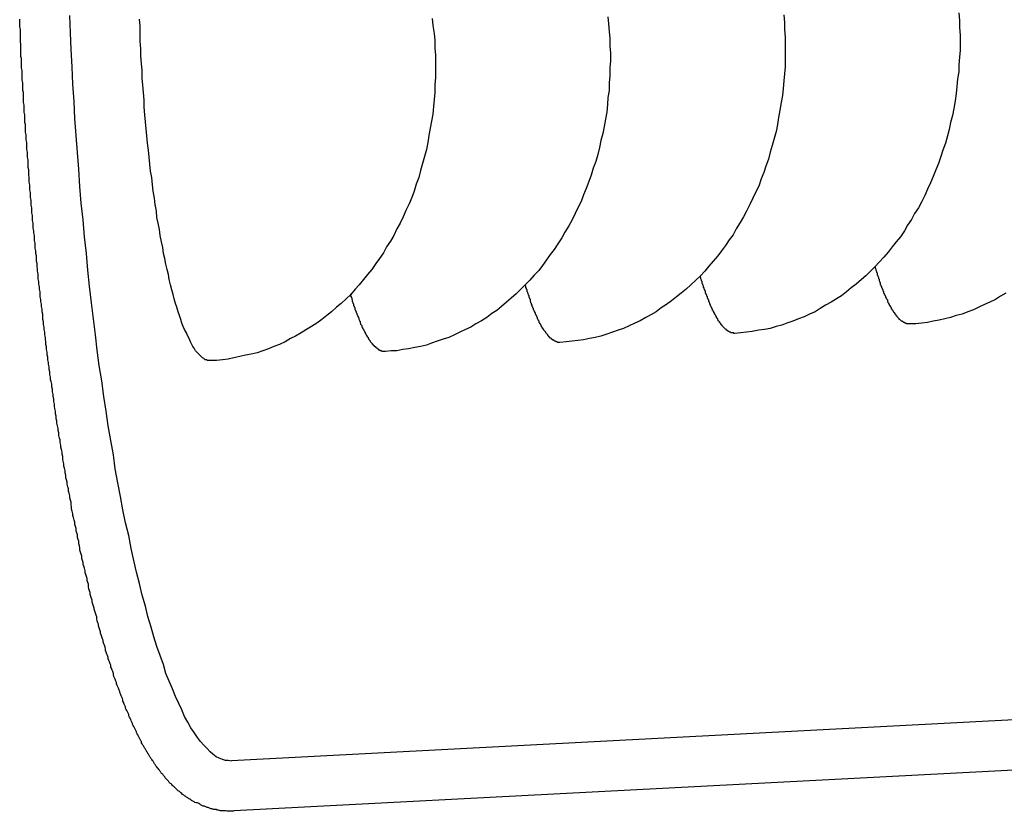
# Model space of a CAD drawing. Extents: x 178 to 9044, y 81 to 6531.
# Drawn here: x 2260 to 2275, y 2456 to 2469 of the extents above; entities that cross this region are included whole.
import ezdxf

# ---------------------------------------------------------------- set-up
doc = ezdxf.new("R2010")
doc.units = 0
doc.header["$LTSCALE"] = 250
doc.layers.add('SJC', color=1, linetype='CONTINUOUS')

msp = doc.modelspace()

# ---------------------------------------------------------------- linework, layer by layer
at = {"layer": 'SJC'}
for p, q in [((2287.154, 2458.551), (2262.801, 2457.275)), ((2287.195, 2457.771), (2262.842, 2456.495))]:
    msp.add_line(p, q, dxfattribs=at)
for points in [[(2262.8, 2457.27, 0), (2262.75, 2457.28, 0), (2262.71, 2457.28, 0), (2262.66, 2457.3, 0), (2262.61, 2457.32, 0), (2262.56, 2457.34, 0), (2262.51, 2457.38, 0), (2262.47, 2457.42, 0), (2262.42, 2457.47, 0), (2262.37, 2457.52, 0), (2262.32, 2457.58, 0), (2262.27, 2457.64, 0), (2262.22, 2457.72, 0), (2262.17, 2457.79, 0), (2262.12, 2457.88, 0), (2262.07, 2457.97, 0), (2262.03, 2458.07, 0), (2261.98, 2458.17, 0), (2261.93, 2458.28, 0), (2261.88, 2458.4, 0), (2261.83, 2458.52, 0), (2261.78, 2458.64, 0), (2261.74, 2458.78, 0), (2261.69, 2458.92, 0), (2261.64, 2459.06, 0), (2261.59, 2459.21, 0), (2261.55, 2459.36, 0), (2261.5, 2459.53, 0), (2261.46, 2459.69, 0), (2261.41, 2459.86, 0), (2261.37, 2460.04, 0), (2261.32, 2460.22, 0), (2261.28, 2460.4, 0), (2261.24, 2460.59, 0), (2261.2, 2460.79, 0), (2261.15, 2460.99, 0), (2261.11, 2461.19, 0), (2261.07, 2461.4, 0), (2261.03, 2461.61, 0), (2260.99, 2461.83, 0), (2260.96, 2462.05, 0), (2260.92, 2462.27, 0), (2260.88, 2462.5, 0), (2260.85, 2462.73, 0), (2260.81, 2462.96, 0), (2260.78, 2463.2, 0), (2260.74, 2463.44, 0), (2260.71, 2463.68, 0), (2260.68, 2463.92, 0), (2260.65, 2464.17, 0), (2260.62, 2464.42, 0), (2260.59, 2464.68, 0), (2260.56, 2464.93, 0), (2260.54, 2465.19, 0), (2260.51, 2465.45, 0), (2260.49, 2465.71, 0), (2260.46, 2465.97, 0), (2260.44, 2466.23, 0), (2260.42, 2466.5, 0), (2260.4, 2466.76, 0), (2260.38, 2467.03, 0), (2260.36, 2467.29, 0), (2260.35, 2467.56, 0), (2260.33, 2467.83, 0), (2260.32, 2468.1, 0), (2260.3, 2468.37, 0), (2260.29, 2468.63, 0), (2260.28, 2468.9, 0)], [(2268.67, 2468.88, 0), (2268.68, 2468.77, 0), (2268.69, 2468.65, 0), (2268.7, 2468.54, 0), (2268.7, 2468.42, 0), (2268.71, 2468.31, 0), (2268.71, 2468.19, 0), (2268.7, 2468.08, 0), (2268.7, 2467.96, 0), (2268.69, 2467.85, 0), (2268.69, 2467.73, 0), (2268.67, 2467.62, 0), (2268.66, 2467.51, 0), (2268.65, 2467.39, 0), (2268.63, 2467.28, 0), (2268.61, 2467.17, 0), (2268.59, 2467.06, 0), (2268.56, 2466.95, 0), (2268.54, 2466.84, 0), (2268.51, 2466.73, 0), (2268.48, 2466.62, 0), (2268.44, 2466.52, 0), (2268.41, 2466.41, 0), (2268.37, 2466.31, 0), (2268.33, 2466.2, 0), (2268.29, 2466.1, 0), (2268.25, 2466, 0), (2268.2, 2465.9, 0), (2268.16, 2465.81, 0), (2268.11, 2465.71, 0), (2268.06, 2465.62, 0), (2268, 2465.52, 0), (2267.95, 2465.43, 0), (2267.89, 2465.34, 0), (2267.83, 2465.25, 0), (2267.77, 2465.17, 0), (2267.71, 2465.09, 0), (2267.65, 2465, 0), (2267.59, 2464.92, 0), (2267.52, 2464.85, 0), (2267.45, 2464.77, 0), (2267.38, 2464.7, 0), (2267.31, 2464.63, 0), (2267.24, 2464.56, 0), (2267.16, 2464.49, 0), (2267.09, 2464.43, 0), (2267.01, 2464.36, 0), (2266.94, 2464.3, 0), (2266.86, 2464.25, 0), (2266.78, 2464.19, 0), (2266.7, 2464.14, 0), (2266.61, 2464.09, 0), (2266.53, 2464.04, 0), (2266.45, 2464, 0), (2266.36, 2463.96, 0), (2266.28, 2463.92, 0), (2266.19, 2463.88, 0), (2266.1, 2463.85, 0), (2266.01, 2463.82, 0), (2265.92, 2463.79, 0), (2265.84, 2463.76, 0), (2265.75, 2463.74, 0), (2265.66, 2463.72, 0), (2265.56, 2463.7, 0), (2265.47, 2463.69, 0), (2265.38, 2463.67, 0), (2265.29, 2463.67, 0), (2265.2, 2463.66, 0)], [(2271.41, 2468.91, 0), (2271.42, 2468.79, 0), (2271.42, 2468.68, 0), (2271.43, 2468.56, 0), (2271.43, 2468.45, 0), (2271.43, 2468.33, 0), (2271.43, 2468.22, 0), (2271.43, 2468.1, 0), (2271.42, 2467.99, 0), (2271.41, 2467.88, 0), (2271.4, 2467.76, 0), (2271.39, 2467.65, 0), (2271.37, 2467.54, 0), (2271.35, 2467.42, 0), (2271.33, 2467.31, 0), (2271.31, 2467.2, 0), (2271.29, 2467.09, 0), (2271.26, 2466.98, 0), (2271.23, 2466.87, 0), (2271.2, 2466.77, 0), (2271.17, 2466.66, 0), (2271.13, 2466.55, 0), (2271.1, 2466.45, 0), (2271.06, 2466.35, 0), (2271.02, 2466.24, 0), (2270.97, 2466.14, 0), (2270.93, 2466.05, 0), (2270.88, 2465.95, 0), (2270.83, 2465.85, 0), (2270.78, 2465.76, 0), (2270.73, 2465.67, 0), (2270.67, 2465.57, 0), (2270.62, 2465.48, 0), (2270.56, 2465.4, 0), (2270.5, 2465.31, 0), (2270.44, 2465.23, 0), (2270.38, 2465.15, 0), (2270.31, 2465.07, 0), (2270.24, 2464.99, 0), (2270.18, 2464.91, 0), (2270.11, 2464.84, 0), (2270.04, 2464.77, 0), (2269.96, 2464.7, 0), (2269.89, 2464.63, 0), (2269.81, 2464.57, 0), (2269.74, 2464.51, 0), (2269.66, 2464.45, 0), (2269.58, 2464.39, 0), (2269.5, 2464.34, 0), (2269.42, 2464.28, 0), (2269.34, 2464.23, 0), (2269.26, 2464.19, 0), (2269.17, 2464.14, 0), (2269.09, 2464.1, 0), (2269, 2464.06, 0), (2268.91, 2464.02, 0), (2268.83, 2463.99, 0), (2268.74, 2463.96, 0), (2268.65, 2463.93, 0), (2268.56, 2463.9, 0), (2268.47, 2463.88, 0), (2268.38, 2463.86, 0), (2268.29, 2463.84, 0), (2268.2, 2463.83, 0), (2268.11, 2463.82, 0), (2268.02, 2463.81, 0), (2267.92, 2463.8, 0)], [(2274.14, 2468.94, 0), (2274.15, 2468.82, 0), (2274.15, 2468.71, 0), (2274.16, 2468.59, 0), (2274.16, 2468.48, 0), (2274.16, 2468.36, 0), (2274.15, 2468.25, 0), (2274.14, 2468.13, 0), (2274.14, 2468.02, 0), (2274.12, 2467.91, 0), (2274.11, 2467.79, 0), (2274.1, 2467.68, 0), (2274.08, 2467.57, 0), (2274.06, 2467.45, 0), (2274.04, 2467.34, 0), (2274.01, 2467.23, 0), (2273.99, 2467.12, 0), (2273.96, 2467.02, 0), (2273.93, 2466.91, 0), (2273.89, 2466.8, 0), (2273.86, 2466.7, 0), (2273.82, 2466.59, 0), (2273.78, 2466.49, 0), (2273.74, 2466.39, 0), (2273.7, 2466.29, 0), (2273.65, 2466.19, 0), (2273.61, 2466.09, 0), (2273.56, 2466, 0), (2273.51, 2465.9, 0), (2273.45, 2465.81, 0), (2273.4, 2465.72, 0), (2273.34, 2465.63, 0), (2273.29, 2465.54, 0), (2273.23, 2465.45, 0), (2273.16, 2465.37, 0), (2273.1, 2465.29, 0), (2273.04, 2465.21, 0), (2272.97, 2465.13, 0), (2272.9, 2465.06, 0), (2272.83, 2464.98, 0), (2272.76, 2464.91, 0), (2272.69, 2464.84, 0), (2272.62, 2464.78, 0), (2272.54, 2464.71, 0), (2272.46, 2464.65, 0), (2272.39, 2464.59, 0), (2272.31, 2464.53, 0), (2272.23, 2464.48, 0), (2272.15, 2464.43, 0), (2272.06, 2464.38, 0), (2271.98, 2464.33, 0), (2271.9, 2464.28, 0), (2271.81, 2464.24, 0), (2271.73, 2464.2, 0), (2271.64, 2464.17, 0), (2271.55, 2464.13, 0), (2271.46, 2464.1, 0), (2271.38, 2464.07, 0), (2271.29, 2464.05, 0), (2271.2, 2464.02, 0), (2271.11, 2464, 0), (2271.02, 2463.99, 0), (2270.92, 2463.97, 0), (2270.83, 2463.96, 0), (2270.74, 2463.95, 0), (2270.65, 2463.94, 0)], [(2262.84, 2456.49, 0), (2262.82, 2456.49, 0), (2262.8, 2456.49, 0), (2262.78, 2456.49, 0), (2262.75, 2456.49, 0), (2262.73, 2456.49, 0), (2262.71, 2456.5, 0), (2262.69, 2456.5, 0), (2262.67, 2456.5, 0), (2262.65, 2456.5, 0), (2262.63, 2456.5, 0), (2262.6, 2456.51, 0), (2262.58, 2456.51, 0), (2262.56, 2456.52, 0), (2262.54, 2456.52, 0), (2262.52, 2456.52, 0), (2262.5, 2456.53, 0), (2262.48, 2456.53, 0), (2262.46, 2456.54, 0), (2262.44, 2456.55, 0), (2262.42, 2456.55, 0), (2262.4, 2456.56, 0), (2262.38, 2456.57, 0), (2262.36, 2456.57, 0), (2262.34, 2456.58, 0), (2262.32, 2456.59, 0), (2262.31, 2456.6, 0), (2262.29, 2456.61, 0), (2262.27, 2456.62, 0), (2262.25, 2456.62, 0), (2262.23, 2456.63, 0), (2262.22, 2456.64, 0), (2262.2, 2456.65, 0), (2262.18, 2456.66, 0), (2262.17, 2456.67, 0), (2262.15, 2456.68, 0), (2262.13, 2456.69, 0), (2262.12, 2456.7, 0), (2262.1, 2456.71, 0), (2262.09, 2456.72, 0), (2262.07, 2456.73, 0), (2262.06, 2456.74, 0), (2262.04, 2456.75, 0), (2262.03, 2456.77, 0), (2262.01, 2456.78, 0), (2262, 2456.79, 0), (2261.99, 2456.8, 0), (2261.97, 2456.81, 0), (2261.96, 2456.82, 0), (2261.95, 2456.83, 0), (2261.93, 2456.85, 0), (2261.92, 2456.86, 0), (2261.91, 2456.87, 0), (2261.89, 2456.88, 0), (2261.88, 2456.89, 0), (2261.87, 2456.91, 0), (2261.86, 2456.92, 0), (2261.84, 2456.93, 0), (2261.83, 2456.94, 0), (2261.82, 2456.96, 0), (2261.81, 2456.97, 0), (2261.8, 2456.98, 0), (2261.78, 2457, 0), (2261.77, 2457.01, 0), (2261.76, 2457.03, 0), (2261.75, 2457.04, 0), (2261.74, 2457.05, 0), (2261.73, 2457.07, 0), (2261.71, 2457.08, 0), (2261.7, 2457.1, 0), (2261.69, 2457.11, 0), (2261.68, 2457.13, 0), (2261.67, 2457.14, 0), (2261.66, 2457.16, 0), (2261.65, 2457.17, 0), (2261.63, 2457.19, 0), (2261.62, 2457.2, 0), (2261.61, 2457.22, 0), (2261.6, 2457.23, 0), (2261.59, 2457.25, 0), (2261.58, 2457.27, 0), (2261.57, 2457.28, 0), (2261.56, 2457.3, 0), (2261.55, 2457.31, 0), (2261.54, 2457.33, 0), (2261.53, 2457.34, 0), (2261.52, 2457.36, 0), (2261.51, 2457.38, 0), (2261.5, 2457.39, 0), (2261.49, 2457.41, 0), (2261.48, 2457.42, 0), (2261.47, 2457.44, 0), (2261.46, 2457.46, 0), (2261.45, 2457.47, 0), (2261.44, 2457.49, 0), (2261.43, 2457.51, 0), (2261.42, 2457.52, 0), (2261.41, 2457.54, 0), (2261.4, 2457.56, 0), (2261.4, 2457.58, 0), (2261.39, 2457.59, 0), (2261.38, 2457.61, 0), (2261.37, 2457.63, 0), (2261.36, 2457.64, 0), (2261.35, 2457.66, 0), (2261.34, 2457.68, 0), (2261.33, 2457.7, 0), (2261.32, 2457.72, 0), (2261.32, 2457.73, 0), (2261.31, 2457.75, 0), (2261.3, 2457.77, 0), (2261.29, 2457.79, 0), (2261.28, 2457.81, 0), (2261.27, 2457.83, 0), (2261.26, 2457.85, 0), (2261.26, 2457.86, 0), (2261.25, 2457.88, 0), (2261.24, 2457.9, 0), (2261.23, 2457.92, 0), (2261.22, 2457.94, 0), (2261.21, 2457.96, 0), (2261.2, 2457.98, 0), (2261.2, 2458, 0), (2261.19, 2458.02, 0), (2261.18, 2458.04, 0), (2261.17, 2458.06, 0), (2261.16, 2458.08, 0), (2261.15, 2458.1, 0), (2261.15, 2458.12, 0), (2261.14, 2458.14, 0), (2261.13, 2458.16, 0), (2261.12, 2458.19, 0), (2261.11, 2458.21, 0), (2261.11, 2458.23, 0), (2261.1, 2458.25, 0), (2261.09, 2458.27, 0), (2261.08, 2458.29, 0), (2261.07, 2458.32, 0), (2261.06, 2458.34, 0), (2261.06, 2458.36, 0), (2261.05, 2458.38, 0), (2261.04, 2458.41, 0), (2261.03, 2458.43, 0), (2261.02, 2458.45, 0), (2261.01, 2458.48, 0), (2261.01, 2458.5, 0), (2261, 2458.52, 0), (2260.99, 2458.55, 0), (2260.98, 2458.57, 0), (2260.97, 2458.59, 0), (2260.96, 2458.62, 0), (2260.96, 2458.64, 0), (2260.95, 2458.67, 0), (2260.94, 2458.69, 0), (2260.93, 2458.72, 0), (2260.92, 2458.74, 0), (2260.92, 2458.77, 0), (2260.91, 2458.79, 0), (2260.9, 2458.82, 0), (2260.89, 2458.84, 0), (2260.88, 2458.87, 0), (2260.88, 2458.89, 0), (2260.87, 2458.92, 0), (2260.86, 2458.94, 0), (2260.85, 2458.97, 0), (2260.84, 2459, 0), (2260.84, 2459.02, 0), (2260.83, 2459.05, 0), (2260.82, 2459.08, 0), (2260.81, 2459.1, 0), (2260.8, 2459.13, 0), (2260.8, 2459.16, 0), (2260.79, 2459.18, 0), (2260.78, 2459.21, 0), (2260.77, 2459.24, 0), (2260.76, 2459.27, 0), (2260.76, 2459.29, 0), (2260.75, 2459.32, 0), (2260.74, 2459.35, 0), (2260.73, 2459.38, 0), (2260.73, 2459.41, 0), (2260.72, 2459.43, 0), (2260.71, 2459.46, 0), (2260.7, 2459.49, 0), (2260.7, 2459.52, 0), (2260.69, 2459.55, 0), (2260.68, 2459.58, 0), (2260.67, 2459.61, 0), (2260.66, 2459.64, 0), (2260.66, 2459.66, 0), (2260.65, 2459.69, 0), (2260.64, 2459.72, 0), (2260.63, 2459.75, 0), (2260.63, 2459.78, 0), (2260.62, 2459.81, 0), (2260.61, 2459.84, 0), (2260.6, 2459.87, 0), (2260.6, 2459.9, 0), (2260.59, 2459.93, 0), (2260.58, 2459.96, 0), (2260.57, 2459.99, 0), (2260.57, 2460.03, 0), (2260.56, 2460.06, 0), (2260.55, 2460.09, 0), (2260.55, 2460.12, 0), (2260.54, 2460.15, 0), (2260.53, 2460.18, 0), (2260.52, 2460.21, 0), (2260.52, 2460.24, 0), (2260.51, 2460.28, 0), (2260.5, 2460.31, 0), (2260.49, 2460.34, 0), (2260.49, 2460.37, 0), (2260.48, 2460.4, 0), (2260.47, 2460.43, 0), (2260.47, 2460.47, 0), (2260.46, 2460.5, 0), (2260.45, 2460.53, 0), (2260.44, 2460.56, 0), (2260.44, 2460.6, 0), (2260.43, 2460.63, 0), (2260.42, 2460.66, 0), (2260.42, 2460.7, 0), (2260.41, 2460.73, 0), (2260.4, 2460.76, 0), (2260.4, 2460.8, 0), (2260.39, 2460.83, 0), (2260.38, 2460.86, 0), (2260.38, 2460.9, 0), (2260.37, 2460.93, 0), (2260.36, 2460.96, 0), (2260.36, 2461, 0), (2260.35, 2461.03, 0), (2260.34, 2461.07, 0), (2260.33, 2461.1, 0), (2260.33, 2461.13, 0), (2260.32, 2461.17, 0), (2260.31, 2461.2, 0), (2260.31, 2461.24, 0), (2260.3, 2461.27, 0), (2260.3, 2461.31, 0), (2260.29, 2461.34, 0), (2260.28, 2461.38, 0), (2260.28, 2461.41, 0), (2260.27, 2461.45, 0), (2260.26, 2461.48, 0), (2260.26, 2461.52, 0), (2260.25, 2461.55, 0), (2260.24, 2461.59, 0), (2260.24, 2461.62, 0), (2260.23, 2461.66, 0), (2260.22, 2461.69, 0), (2260.22, 2461.73, 0), (2260.21, 2461.77, 0), (2260.21, 2461.8, 0), (2260.2, 2461.84, 0), (2260.19, 2461.87, 0), (2260.19, 2461.91, 0), (2260.18, 2461.95, 0), (2260.17, 2461.98, 0), (2260.17, 2462.02, 0), (2260.16, 2462.06, 0), (2260.16, 2462.09, 0), (2260.15, 2462.13, 0), (2260.14, 2462.17, 0), (2260.14, 2462.2, 0), (2260.13, 2462.24, 0), (2260.13, 2462.28, 0), (2260.12, 2462.31, 0), (2260.11, 2462.35, 0), (2260.11, 2462.39, 0), (2260.1, 2462.43, 0), (2260.1, 2462.46, 0), (2260.09, 2462.5, 0), (2260.08, 2462.54, 0), (2260.08, 2462.58, 0), (2260.07, 2462.61, 0), (2260.07, 2462.65, 0), (2260.06, 2462.69, 0), (2260.06, 2462.73, 0), (2260.05, 2462.77, 0), (2260.04, 2462.8, 0), (2260.04, 2462.84, 0), (2260.03, 2462.88, 0), (2260.03, 2462.92, 0), (2260.02, 2462.96, 0), (2260.02, 2462.99, 0), (2260.01, 2463.03, 0), (2260.01, 2463.07, 0), (2260, 2463.11, 0), (2260, 2463.15, 0), (2259.99, 2463.19, 0), (2259.98, 2463.22, 0), (2259.98, 2463.26, 0), (2259.97, 2463.3, 0), (2259.97, 2463.34, 0), (2259.96, 2463.38, 0), (2259.96, 2463.42, 0), (2259.95, 2463.46, 0), (2259.95, 2463.49, 0), (2259.94, 2463.53, 0), (2259.94, 2463.57, 0), (2259.93, 2463.61, 0), (2259.93, 2463.65, 0), (2259.92, 2463.69, 0), (2259.92, 2463.73, 0), (2259.91, 2463.77, 0), (2259.91, 2463.81, 0), (2259.9, 2463.85, 0), (2259.9, 2463.88, 0), (2259.89, 2463.92, 0), (2259.89, 2463.96, 0), (2259.88, 2464, 0), (2259.88, 2464.04, 0), (2259.87, 2464.08, 0), (2259.87, 2464.12, 0), (2259.86, 2464.16, 0), (2259.86, 2464.2, 0), (2259.86, 2464.24, 0), (2259.85, 2464.28, 0), (2259.85, 2464.32, 0), (2259.84, 2464.36, 0), (2259.84, 2464.4, 0), (2259.83, 2464.44, 0), (2259.83, 2464.47, 0), (2259.82, 2464.51, 0), (2259.82, 2464.55, 0), (2259.82, 2464.59, 0), (2259.81, 2464.63, 0), (2259.81, 2464.67, 0), (2259.8, 2464.71, 0), (2259.8, 2464.75, 0), (2259.79, 2464.79, 0), (2259.79, 2464.83, 0), (2259.79, 2464.87, 0), (2259.78, 2464.91, 0), (2259.78, 2464.95, 0), (2259.77, 2464.99, 0), (2259.77, 2465.03, 0), (2259.76, 2465.07, 0), (2259.76, 2465.11, 0), (2259.76, 2465.15, 0), (2259.75, 2465.19, 0), (2259.75, 2465.23, 0), (2259.74, 2465.27, 0), (2259.74, 2465.31, 0), (2259.74, 2465.35, 0), (2259.73, 2465.39, 0), (2259.73, 2465.43, 0), (2259.73, 2465.47, 0), (2259.72, 2465.51, 0), (2259.72, 2465.54, 0), (2259.71, 2465.58, 0), (2259.71, 2465.62, 0), (2259.71, 2465.66, 0), (2259.7, 2465.7, 0), (2259.7, 2465.74, 0), (2259.7, 2465.78, 0), (2259.69, 2465.82, 0), (2259.69, 2465.86, 0), (2259.69, 2465.9, 0), (2259.68, 2465.94, 0), (2259.68, 2465.98, 0), (2259.68, 2466.02, 0), (2259.67, 2466.06, 0), (2259.67, 2466.1, 0), (2259.67, 2466.14, 0), (2259.66, 2466.18, 0), (2259.66, 2466.22, 0), (2259.66, 2466.26, 0), (2259.65, 2466.3, 0), (2259.65, 2466.34, 0), (2259.65, 2466.38, 0), (2259.64, 2466.41, 0), (2259.64, 2466.45, 0), (2259.64, 2466.49, 0), (2259.63, 2466.53, 0), (2259.63, 2466.57, 0), (2259.63, 2466.61, 0), (2259.63, 2466.65, 0), (2259.62, 2466.69, 0), (2259.62, 2466.73, 0), (2259.62, 2466.77, 0), (2259.61, 2466.81, 0), (2259.61, 2466.85, 0), (2259.61, 2466.89, 0), (2259.61, 2466.92, 0), (2259.6, 2466.96, 0), (2259.6, 2467, 0), (2259.6, 2467.04, 0), (2259.59, 2467.08, 0), (2259.59, 2467.12, 0), (2259.59, 2467.16, 0), (2259.59, 2467.2, 0), (2259.58, 2467.23, 0), (2259.58, 2467.27, 0), (2259.58, 2467.31, 0), (2259.58, 2467.35, 0), (2259.57, 2467.39, 0), (2259.57, 2467.43, 0), (2259.57, 2467.47, 0), (2259.57, 2467.5, 0), (2259.56, 2467.54, 0), (2259.56, 2467.58, 0), (2259.56, 2467.62, 0), (2259.56, 2467.66, 0), (2259.56, 2467.7, 0), (2259.55, 2467.73, 0), (2259.55, 2467.77, 0), (2259.55, 2467.81, 0), (2259.55, 2467.85, 0), (2259.54, 2467.89, 0), (2259.54, 2467.92, 0), (2259.54, 2467.96, 0), (2259.54, 2468, 0), (2259.54, 2468.04, 0), (2259.53, 2468.08, 0), (2259.53, 2468.11, 0), (2259.53, 2468.15, 0), (2259.53, 2468.19, 0), (2259.53, 2468.23, 0), (2259.52, 2468.26, 0), (2259.52, 2468.3, 0), (2259.52, 2468.34, 0), (2259.52, 2468.38, 0), (2259.52, 2468.42, 0), (2259.52, 2468.45, 0), (2259.51, 2468.49, 0), (2259.51, 2468.53, 0), (2259.51, 2468.57, 0), (2259.51, 2468.61, 0), (2259.51, 2468.65, 0), (2259.51, 2468.68, 0), (2259.5, 2468.72, 0), (2259.5, 2468.76, 0), (2259.5, 2468.8, 0), (2259.5, 2468.84, 0)], [(2262.47, 2463.52, 0), (2262.45, 2463.52, 0), (2262.43, 2463.52, 0), (2262.41, 2463.53, 0), (2262.39, 2463.53, 0), (2262.37, 2463.55, 0), (2262.35, 2463.56, 0), (2262.33, 2463.58, 0), (2262.31, 2463.6, 0), (2262.29, 2463.62, 0), (2262.26, 2463.65, 0), (2262.24, 2463.67, 0), (2262.22, 2463.71, 0), (2262.2, 2463.74, 0), (2262.18, 2463.78, 0), (2262.16, 2463.81, 0), (2262.14, 2463.86, 0), (2262.12, 2463.9, 0), (2262.1, 2463.95, 0), (2262.07, 2464, 0), (2262.05, 2464.05, 0), (2262.03, 2464.1, 0), (2262.01, 2464.16, 0), (2261.99, 2464.22, 0), (2261.97, 2464.28, 0), (2261.95, 2464.35, 0), (2261.93, 2464.41, 0), (2261.91, 2464.48, 0), (2261.89, 2464.55, 0), (2261.87, 2464.62, 0), (2261.85, 2464.7, 0), (2261.83, 2464.78, 0), (2261.82, 2464.86, 0), (2261.8, 2464.94, 0), (2261.78, 2465.02, 0), (2261.76, 2465.11, 0), (2261.74, 2465.19, 0), (2261.73, 2465.28, 0), (2261.71, 2465.37, 0), (2261.69, 2465.47, 0), (2261.68, 2465.56, 0), (2261.66, 2465.66, 0), (2261.64, 2465.75, 0), (2261.63, 2465.85, 0), (2261.61, 2465.95, 0), (2261.6, 2466.05, 0), (2261.58, 2466.16, 0), (2261.57, 2466.26, 0), (2261.56, 2466.37, 0), (2261.54, 2466.47, 0), (2261.53, 2466.58, 0), (2261.52, 2466.69, 0), (2261.51, 2466.8, 0), (2261.49, 2466.91, 0), (2261.48, 2467.02, 0), (2261.47, 2467.13, 0), (2261.46, 2467.24, 0), (2261.45, 2467.35, 0), (2261.44, 2467.47, 0), (2261.44, 2467.58, 0), (2261.43, 2467.7, 0), (2261.42, 2467.81, 0), (2261.41, 2467.92, 0), (2261.41, 2468.04, 0), (2261.4, 2468.15, 0), (2261.39, 2468.27, 0), (2261.39, 2468.38, 0), (2261.38, 2468.5, 0), (2261.38, 2468.61, 0), (2261.38, 2468.73, 0), (2261.37, 2468.84, 0)], [(2265.93, 2468.85, 0), (2265.94, 2468.74, 0), (2265.96, 2468.62, 0), (2265.97, 2468.51, 0), (2265.97, 2468.39, 0), (2265.98, 2468.28, 0), (2265.98, 2468.16, 0), (2265.98, 2468.05, 0), (2265.98, 2467.93, 0), (2265.97, 2467.82, 0), (2265.97, 2467.7, 0), (2265.96, 2467.59, 0), (2265.95, 2467.48, 0), (2265.94, 2467.36, 0), (2265.92, 2467.25, 0), (2265.9, 2467.14, 0), (2265.88, 2467.03, 0), (2265.86, 2466.92, 0), (2265.84, 2466.81, 0), (2265.81, 2466.7, 0), (2265.78, 2466.59, 0), (2265.75, 2466.48, 0), (2265.72, 2466.37, 0), (2265.68, 2466.27, 0), (2265.65, 2466.16, 0), (2265.61, 2466.06, 0), (2265.57, 2465.96, 0), (2265.52, 2465.86, 0), (2265.48, 2465.76, 0), (2265.43, 2465.66, 0), (2265.38, 2465.57, 0), (2265.33, 2465.47, 0), (2265.28, 2465.38, 0), (2265.22, 2465.29, 0), (2265.17, 2465.2, 0), (2265.11, 2465.11, 0), (2265.05, 2465.03, 0), (2264.99, 2464.94, 0), (2264.92, 2464.86, 0), (2264.86, 2464.78, 0), (2264.79, 2464.7, 0), (2264.73, 2464.63, 0), (2264.66, 2464.55, 0), (2264.59, 2464.48, 0), (2264.51, 2464.41, 0), (2264.44, 2464.35, 0), (2264.36, 2464.28, 0), (2264.29, 2464.22, 0), (2264.21, 2464.16, 0), (2264.13, 2464.1, 0), (2264.05, 2464.05, 0), (2263.97, 2464, 0), (2263.89, 2463.95, 0), (2263.8, 2463.9, 0), (2263.72, 2463.86, 0), (2263.64, 2463.81, 0), (2263.55, 2463.77, 0), (2263.46, 2463.74, 0), (2263.38, 2463.7, 0), (2263.29, 2463.67, 0), (2263.2, 2463.64, 0), (2263.11, 2463.62, 0), (2263.02, 2463.6, 0), (2262.93, 2463.58, 0), (2262.84, 2463.56, 0), (2262.75, 2463.54, 0), (2262.66, 2463.53, 0), (2262.57, 2463.52, 0), (2262.47, 2463.52, 0)], [(2273.38, 2464.09, 0), (2273.37, 2464.09, 0), (2273.37, 2464.09, 0), (2273.36, 2464.09, 0), (2273.36, 2464.09, 0), (2273.35, 2464.09, 0), (2273.35, 2464.09, 0), (2273.35, 2464.09, 0), (2273.34, 2464.09, 0), (2273.34, 2464.09, 0), (2273.33, 2464.09, 0), (2273.33, 2464.09, 0), (2273.33, 2464.09, 0), (2273.32, 2464.09, 0), (2273.32, 2464.1, 0), (2273.31, 2464.1, 0), (2273.31, 2464.1, 0), (2273.3, 2464.1, 0), (2273.3, 2464.1, 0), (2273.3, 2464.1, 0), (2273.29, 2464.11, 0), (2273.29, 2464.11, 0), (2273.28, 2464.11, 0), (2273.28, 2464.11, 0), (2273.27, 2464.12, 0), (2273.27, 2464.12, 0), (2273.27, 2464.12, 0), (2273.26, 2464.12, 0), (2273.26, 2464.13, 0), (2273.25, 2464.13, 0), (2273.25, 2464.13, 0), (2273.24, 2464.14, 0), (2273.24, 2464.14, 0), (2273.24, 2464.14, 0), (2273.23, 2464.15, 0), (2273.23, 2464.15, 0), (2273.22, 2464.16, 0), (2273.22, 2464.16, 0), (2273.21, 2464.16, 0), (2273.21, 2464.17, 0), (2273.21, 2464.17, 0), (2273.2, 2464.18, 0), (2273.2, 2464.18, 0), (2273.19, 2464.19, 0), (2273.19, 2464.19, 0), (2273.18, 2464.2, 0), (2273.18, 2464.2, 0), (2273.18, 2464.21, 0), (2273.17, 2464.21, 0), (2273.17, 2464.22, 0), (2273.16, 2464.22, 0), (2273.16, 2464.23, 0), (2273.15, 2464.23, 0), (2273.15, 2464.24, 0), (2273.15, 2464.24, 0), (2273.14, 2464.25, 0), (2273.14, 2464.26, 0), (2273.13, 2464.26, 0), (2273.13, 2464.27, 0), (2273.12, 2464.28, 0), (2273.12, 2464.28, 0), (2273.12, 2464.29, 0), (2273.11, 2464.3, 0), (2273.11, 2464.3, 0), (2273.1, 2464.31, 0), (2273.1, 2464.32, 0), (2273.09, 2464.32, 0), (2273.09, 2464.33, 0), (2273.09, 2464.34, 0), (2273.08, 2464.35, 0), (2273.08, 2464.36, 0), (2273.07, 2464.36, 0), (2273.07, 2464.37, 0), (2273.06, 2464.38, 0), (2273.06, 2464.39, 0), (2273.06, 2464.4, 0), (2273.05, 2464.4, 0), (2273.05, 2464.41, 0), (2273.04, 2464.42, 0), (2273.04, 2464.43, 0), (2273.03, 2464.44, 0), (2273.03, 2464.45, 0), (2273.03, 2464.46, 0), (2273.02, 2464.47, 0), (2273.02, 2464.47, 0), (2273.01, 2464.48, 0), (2273.01, 2464.49, 0), (2273, 2464.5, 0), (2273, 2464.51, 0), (2273, 2464.52, 0), (2272.99, 2464.53, 0), (2272.99, 2464.54, 0), (2272.98, 2464.55, 0), (2272.98, 2464.56, 0), (2272.97, 2464.57, 0), (2272.97, 2464.58, 0), (2272.97, 2464.59, 0), (2272.96, 2464.6, 0), (2272.96, 2464.62, 0), (2272.95, 2464.63, 0), (2272.95, 2464.64, 0), (2272.94, 2464.65, 0), (2272.94, 2464.66, 0), (2272.94, 2464.67, 0), (2272.93, 2464.68, 0), (2272.93, 2464.69, 0), (2272.92, 2464.7, 0), (2272.92, 2464.72, 0), (2272.92, 2464.73, 0), (2272.91, 2464.74, 0), (2272.91, 2464.75, 0), (2272.9, 2464.76, 0), (2272.9, 2464.78, 0), (2272.89, 2464.79, 0), (2272.89, 2464.8, 0), (2272.89, 2464.81, 0), (2272.88, 2464.83, 0), (2272.88, 2464.84, 0), (2272.87, 2464.85, 0), (2272.87, 2464.86, 0), (2272.87, 2464.88, 0), (2272.86, 2464.89, 0), (2272.86, 2464.9, 0), (2272.85, 2464.92, 0), (2272.85, 2464.93, 0), (2272.85, 2464.94, 0), (2272.84, 2464.96, 0), (2272.84, 2464.97, 0), (2272.83, 2464.98, 0)], [(2270.65, 2463.94, 0), (2270.65, 2463.94, 0), (2270.64, 2463.94, 0), (2270.64, 2463.94, 0), (2270.63, 2463.94, 0), (2270.63, 2463.95, 0), (2270.62, 2463.95, 0), (2270.62, 2463.95, 0), (2270.62, 2463.95, 0), (2270.61, 2463.95, 0), (2270.61, 2463.95, 0), (2270.6, 2463.95, 0), (2270.6, 2463.95, 0), (2270.6, 2463.95, 0), (2270.59, 2463.95, 0), (2270.59, 2463.95, 0), (2270.58, 2463.96, 0), (2270.58, 2463.96, 0), (2270.57, 2463.96, 0), (2270.57, 2463.96, 0), (2270.57, 2463.96, 0), (2270.56, 2463.97, 0), (2270.56, 2463.97, 0), (2270.55, 2463.97, 0), (2270.55, 2463.97, 0), (2270.54, 2463.98, 0), (2270.54, 2463.98, 0), (2270.54, 2463.98, 0), (2270.53, 2463.98, 0), (2270.53, 2463.99, 0), (2270.52, 2463.99, 0), (2270.52, 2463.99, 0), (2270.52, 2464, 0), (2270.51, 2464, 0), (2270.51, 2464, 0), (2270.5, 2464.01, 0), (2270.5, 2464.01, 0), (2270.49, 2464.02, 0), (2270.49, 2464.02, 0), (2270.49, 2464.02, 0), (2270.48, 2464.03, 0), (2270.48, 2464.03, 0), (2270.47, 2464.04, 0), (2270.47, 2464.04, 0), (2270.46, 2464.05, 0), (2270.46, 2464.05, 0), (2270.45, 2464.06, 0), (2270.45, 2464.06, 0), (2270.45, 2464.07, 0), (2270.44, 2464.07, 0), (2270.44, 2464.08, 0), (2270.43, 2464.08, 0), (2270.43, 2464.09, 0), (2270.42, 2464.1, 0), (2270.42, 2464.1, 0), (2270.42, 2464.11, 0), (2270.41, 2464.11, 0), (2270.41, 2464.12, 0), (2270.4, 2464.13, 0), (2270.4, 2464.13, 0), (2270.39, 2464.14, 0), (2270.39, 2464.15, 0), (2270.39, 2464.15, 0), (2270.38, 2464.16, 0), (2270.38, 2464.17, 0), (2270.37, 2464.17, 0), (2270.37, 2464.18, 0), (2270.36, 2464.19, 0), (2270.36, 2464.2, 0), (2270.36, 2464.2, 0), (2270.35, 2464.21, 0), (2270.35, 2464.22, 0), (2270.34, 2464.23, 0), (2270.34, 2464.24, 0), (2270.33, 2464.24, 0), (2270.33, 2464.25, 0), (2270.33, 2464.26, 0), (2270.32, 2464.27, 0), (2270.32, 2464.28, 0), (2270.31, 2464.29, 0), (2270.31, 2464.3, 0), (2270.3, 2464.3, 0), (2270.3, 2464.31, 0), (2270.3, 2464.32, 0), (2270.29, 2464.33, 0), (2270.29, 2464.34, 0), (2270.28, 2464.35, 0), (2270.28, 2464.36, 0), (2270.27, 2464.37, 0), (2270.27, 2464.38, 0), (2270.27, 2464.39, 0), (2270.26, 2464.4, 0), (2270.26, 2464.41, 0), (2270.25, 2464.42, 0), (2270.25, 2464.43, 0), (2270.24, 2464.44, 0), (2270.24, 2464.45, 0), (2270.24, 2464.46, 0), (2270.23, 2464.47, 0), (2270.23, 2464.48, 0), (2270.22, 2464.49, 0), (2270.22, 2464.51, 0), (2270.21, 2464.52, 0), (2270.21, 2464.53, 0), (2270.21, 2464.54, 0), (2270.2, 2464.55, 0), (2270.2, 2464.56, 0), (2270.19, 2464.57, 0), (2270.19, 2464.59, 0), (2270.19, 2464.6, 0), (2270.18, 2464.61, 0), (2270.18, 2464.62, 0), (2270.17, 2464.63, 0), (2270.17, 2464.65, 0), (2270.16, 2464.66, 0), (2270.16, 2464.67, 0), (2270.16, 2464.68, 0), (2270.15, 2464.7, 0), (2270.15, 2464.71, 0), (2270.14, 2464.72, 0), (2270.14, 2464.73, 0), (2270.14, 2464.75, 0), (2270.13, 2464.76, 0), (2270.13, 2464.77, 0), (2270.12, 2464.79, 0), (2270.12, 2464.8, 0), (2270.12, 2464.81, 0), (2270.11, 2464.83, 0), (2270.11, 2464.84, 0)], [(2267.92, 2463.8, 0), (2267.92, 2463.8, 0), (2267.92, 2463.8, 0), (2267.91, 2463.8, 0), (2267.91, 2463.8, 0), (2267.9, 2463.8, 0), (2267.9, 2463.8, 0), (2267.9, 2463.8, 0), (2267.89, 2463.8, 0), (2267.89, 2463.8, 0), (2267.88, 2463.81, 0), (2267.88, 2463.81, 0), (2267.87, 2463.81, 0), (2267.87, 2463.81, 0), (2267.87, 2463.81, 0), (2267.86, 2463.81, 0), (2267.86, 2463.81, 0), (2267.85, 2463.82, 0), (2267.85, 2463.82, 0), (2267.84, 2463.82, 0), (2267.84, 2463.82, 0), (2267.84, 2463.82, 0), (2267.83, 2463.83, 0), (2267.83, 2463.83, 0), (2267.82, 2463.83, 0), (2267.82, 2463.83, 0), (2267.82, 2463.84, 0), (2267.81, 2463.84, 0), (2267.81, 2463.84, 0), (2267.8, 2463.84, 0), (2267.8, 2463.85, 0), (2267.79, 2463.85, 0), (2267.79, 2463.85, 0), (2267.79, 2463.86, 0), (2267.78, 2463.86, 0), (2267.78, 2463.87, 0), (2267.77, 2463.87, 0), (2267.77, 2463.87, 0), (2267.76, 2463.88, 0), (2267.76, 2463.88, 0), (2267.76, 2463.89, 0), (2267.75, 2463.89, 0), (2267.75, 2463.9, 0), (2267.74, 2463.9, 0), (2267.74, 2463.9, 0), (2267.73, 2463.91, 0), (2267.73, 2463.91, 0), (2267.73, 2463.92, 0), (2267.72, 2463.93, 0), (2267.72, 2463.93, 0), (2267.71, 2463.94, 0), (2267.71, 2463.94, 0), (2267.7, 2463.95, 0), (2267.7, 2463.95, 0), (2267.7, 2463.96, 0), (2267.69, 2463.97, 0), (2267.69, 2463.97, 0), (2267.68, 2463.98, 0), (2267.68, 2463.98, 0), (2267.67, 2463.99, 0), (2267.67, 2464, 0), (2267.66, 2464, 0), (2267.66, 2464.01, 0), (2267.66, 2464.02, 0), (2267.65, 2464.02, 0), (2267.65, 2464.03, 0), (2267.64, 2464.04, 0), (2267.64, 2464.05, 0), (2267.63, 2464.05, 0), (2267.63, 2464.06, 0), (2267.63, 2464.07, 0), (2267.62, 2464.08, 0), (2267.62, 2464.09, 0), (2267.61, 2464.09, 0), (2267.61, 2464.1, 0), (2267.6, 2464.11, 0), (2267.6, 2464.12, 0), (2267.6, 2464.13, 0), (2267.59, 2464.14, 0), (2267.59, 2464.14, 0), (2267.58, 2464.15, 0), (2267.58, 2464.16, 0), (2267.57, 2464.17, 0), (2267.57, 2464.18, 0), (2267.57, 2464.19, 0), (2267.56, 2464.2, 0), (2267.56, 2464.21, 0), (2267.55, 2464.22, 0), (2267.55, 2464.23, 0), (2267.54, 2464.24, 0), (2267.54, 2464.25, 0), (2267.54, 2464.26, 0), (2267.53, 2464.27, 0), (2267.53, 2464.28, 0), (2267.52, 2464.29, 0), (2267.52, 2464.3, 0), (2267.51, 2464.31, 0), (2267.51, 2464.32, 0), (2267.51, 2464.33, 0), (2267.5, 2464.34, 0), (2267.5, 2464.35, 0), (2267.49, 2464.36, 0), (2267.49, 2464.37, 0), (2267.49, 2464.38, 0), (2267.48, 2464.4, 0), (2267.48, 2464.41, 0), (2267.47, 2464.42, 0), (2267.47, 2464.43, 0), (2267.46, 2464.44, 0), (2267.46, 2464.45, 0), (2267.46, 2464.47, 0), (2267.45, 2464.48, 0), (2267.45, 2464.49, 0), (2267.44, 2464.5, 0), (2267.44, 2464.52, 0), (2267.44, 2464.53, 0), (2267.43, 2464.54, 0), (2267.43, 2464.55, 0), (2267.42, 2464.57, 0), (2267.42, 2464.58, 0), (2267.41, 2464.59, 0), (2267.41, 2464.6, 0), (2267.41, 2464.62, 0), (2267.4, 2464.63, 0), (2267.4, 2464.64, 0), (2267.39, 2464.66, 0), (2267.39, 2464.67, 0), (2267.39, 2464.68, 0), (2267.38, 2464.7, 0)], [(2274.87, 2464.57, 0), (2274.79, 2464.52, 0), (2274.71, 2464.47, 0), (2274.62, 2464.43, 0), (2274.54, 2464.39, 0), (2274.45, 2464.35, 0), (2274.37, 2464.31, 0), (2274.28, 2464.28, 0), (2274.19, 2464.24, 0), (2274.1, 2464.22, 0), (2274.01, 2464.19, 0), (2273.92, 2464.17, 0), (2273.83, 2464.15, 0), (2273.74, 2464.13, 0), (2273.65, 2464.11, 0), (2273.56, 2464.1, 0), (2273.47, 2464.09, 0), (2273.38, 2464.09, 0)], [(2265.2, 2463.66, 0), (2265.19, 2463.66, 0), (2265.19, 2463.66, 0), (2265.19, 2463.66, 0), (2265.18, 2463.66, 0), (2265.18, 2463.66, 0), (2265.17, 2463.66, 0), (2265.17, 2463.66, 0), (2265.17, 2463.66, 0), (2265.16, 2463.66, 0), (2265.16, 2463.66, 0), (2265.15, 2463.66, 0), (2265.15, 2463.66, 0), (2265.14, 2463.67, 0), (2265.14, 2463.67, 0), (2265.14, 2463.67, 0), (2265.13, 2463.67, 0), (2265.13, 2463.67, 0), (2265.12, 2463.67, 0), (2265.12, 2463.68, 0), (2265.12, 2463.68, 0), (2265.11, 2463.68, 0), (2265.11, 2463.68, 0), (2265.1, 2463.68, 0), (2265.1, 2463.69, 0), (2265.09, 2463.69, 0), (2265.09, 2463.69, 0), (2265.09, 2463.7, 0), (2265.08, 2463.7, 0), (2265.08, 2463.7, 0), (2265.07, 2463.71, 0), (2265.07, 2463.71, 0), (2265.06, 2463.71, 0), (2265.06, 2463.72, 0), (2265.06, 2463.72, 0), (2265.05, 2463.72, 0), (2265.05, 2463.73, 0), (2265.04, 2463.73, 0), (2265.04, 2463.73, 0), (2265.03, 2463.74, 0), (2265.03, 2463.74, 0), (2265.03, 2463.75, 0), (2265.02, 2463.75, 0), (2265.02, 2463.76, 0), (2265.01, 2463.76, 0), (2265.01, 2463.77, 0), (2265, 2463.77, 0), (2265, 2463.78, 0), (2265, 2463.78, 0), (2264.99, 2463.79, 0), (2264.99, 2463.79, 0), (2264.98, 2463.8, 0), (2264.98, 2463.8, 0), (2264.97, 2463.81, 0), (2264.97, 2463.82, 0), (2264.97, 2463.82, 0), (2264.96, 2463.83, 0), (2264.96, 2463.83, 0), (2264.95, 2463.84, 0), (2264.95, 2463.85, 0), (2264.94, 2463.85, 0), (2264.94, 2463.86, 0), (2264.94, 2463.87, 0), (2264.93, 2463.87, 0), (2264.93, 2463.88, 0), (2264.92, 2463.89, 0), (2264.92, 2463.9, 0), (2264.91, 2463.9, 0), (2264.91, 2463.91, 0), (2264.9, 2463.92, 0), (2264.9, 2463.93, 0), (2264.9, 2463.93, 0), (2264.89, 2463.94, 0), (2264.89, 2463.95, 0), (2264.88, 2463.96, 0), (2264.88, 2463.97, 0), (2264.87, 2463.98, 0), (2264.87, 2463.98, 0), (2264.87, 2463.99, 0), (2264.86, 2464, 0), (2264.86, 2464.01, 0), (2264.85, 2464.02, 0), (2264.85, 2464.03, 0), (2264.84, 2464.04, 0), (2264.84, 2464.05, 0), (2264.84, 2464.06, 0), (2264.83, 2464.07, 0), (2264.83, 2464.07, 0), (2264.82, 2464.08, 0), (2264.82, 2464.09, 0), (2264.81, 2464.1, 0), (2264.81, 2464.11, 0), (2264.81, 2464.12, 0), (2264.8, 2464.13, 0), (2264.8, 2464.14, 0), (2264.79, 2464.16, 0), (2264.79, 2464.17, 0), (2264.79, 2464.18, 0), (2264.78, 2464.19, 0), (2264.78, 2464.2, 0), (2264.77, 2464.21, 0), (2264.77, 2464.22, 0), (2264.76, 2464.23, 0), (2264.76, 2464.24, 0), (2264.76, 2464.25, 0), (2264.75, 2464.26, 0), (2264.75, 2464.28, 0), (2264.74, 2464.29, 0), (2264.74, 2464.3, 0), (2264.73, 2464.31, 0), (2264.73, 2464.32, 0), (2264.73, 2464.34, 0), (2264.72, 2464.35, 0), (2264.72, 2464.36, 0), (2264.71, 2464.37, 0), (2264.71, 2464.38, 0), (2264.71, 2464.4, 0), (2264.7, 2464.41, 0), (2264.7, 2464.42, 0), (2264.69, 2464.44, 0), (2264.69, 2464.45, 0), (2264.69, 2464.46, 0), (2264.68, 2464.47, 0), (2264.68, 2464.49, 0), (2264.67, 2464.5, 0), (2264.67, 2464.51, 0), (2264.66, 2464.53, 0), (2264.66, 2464.54, 0), (2264.66, 2464.56, 0)]]:
    msp.add_polyline3d(points, dxfattribs=at)

doc.saveas('drawing.dxf')
